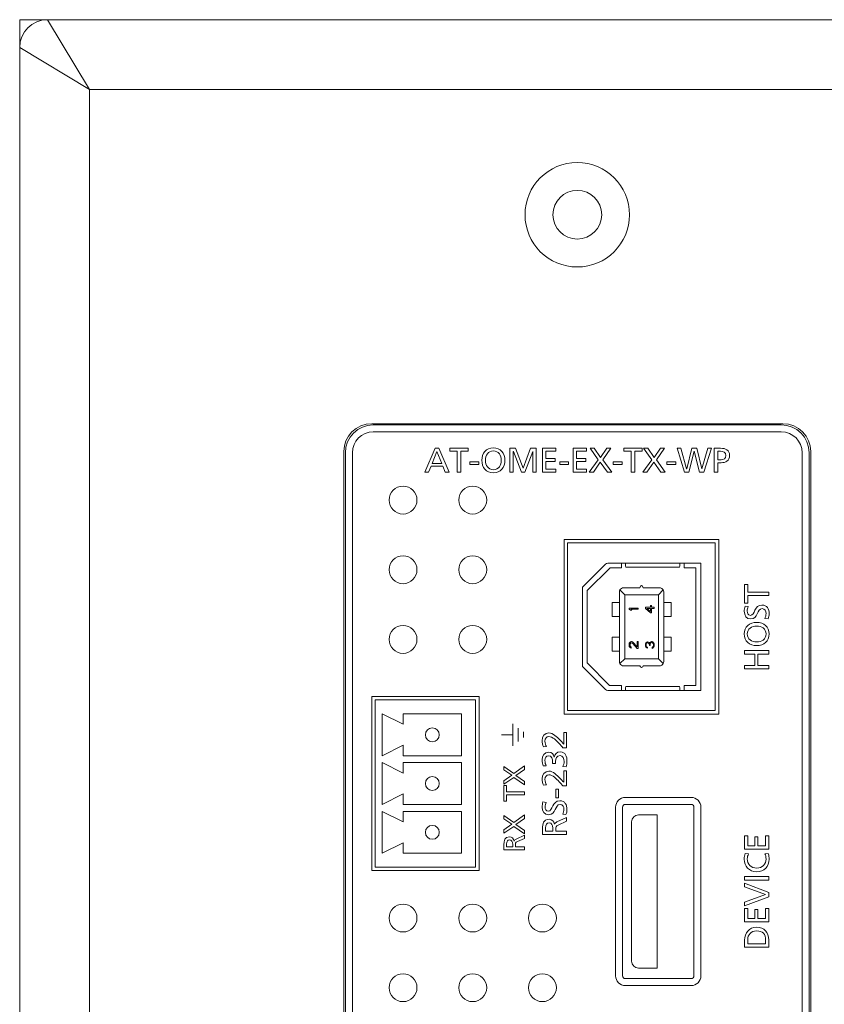
# Model space of a CAD drawing. Units: inches. Extents: x -33 to 354, y 91 to 225.
# Drawn here: x 257 to 315, y 155 to 225 of the extents above; entities that cross this region are included whole.
import ezdxf

# ---------------------------------------------------------------- set-up
doc = ezdxf.new("R2010")
doc.units = ezdxf.units.IN
doc.header["$MEASUREMENT"] = 0
doc.layers.add('面板', color=7, linetype='Continuous')

# ---------------------------------------------------------------- blocks, each defined once
blk = doc.blocks.new('block 417')
at = {"layer": '面板', "color": 250, "lineweight": 15, "true_color": 0x221814}
blk.add_open_spline([(285.822, 160.977), (285.822, 161.529), (285.374, 161.977), (284.822, 161.977), (284.27, 161.977), (283.822, 161.529), (283.822, 160.977), (283.822, 160.425), (284.27, 159.977), (284.822, 159.977), (285.374, 159.977), (285.822, 160.425), (285.822, 160.977), (285.822, 160.977), (285.822, 160.977), (285.822, 160.977)], degree=3, knots=[0, 0, 0, 0, 1, 1, 1, 2, 2, 2, 3, 3, 3, 4, 4, 4, 5, 5, 5, 5], dxfattribs=at)
blk = doc.blocks.new('block 418')
at = {"layer": '面板', "color": 250, "lineweight": 15, "true_color": 0x221814}
blk.add_open_spline([(285.822, 155.977), (285.822, 156.529), (285.374, 156.977), (284.822, 156.977), (284.27, 156.977), (283.822, 156.529), (283.822, 155.977), (283.822, 155.425), (284.27, 154.977), (284.822, 154.977), (285.374, 154.977), (285.822, 155.425), (285.822, 155.977), (285.822, 155.977), (285.822, 155.977), (285.822, 155.977)], degree=3, knots=[0, 0, 0, 0, 1, 1, 1, 2, 2, 2, 3, 3, 3, 4, 4, 4, 5, 5, 5, 5], dxfattribs=at)
blk = doc.blocks.new('block 419')
at = {"layer": '面板', "color": 250, "lineweight": 15, "true_color": 0x221814}
blk.add_open_spline([(285.822, 150.977), (285.822, 151.529), (285.374, 151.977), (284.822, 151.977), (284.27, 151.977), (283.822, 151.529), (283.822, 150.977), (283.822, 150.425), (284.27, 149.977), (284.822, 149.977), (285.374, 149.977), (285.822, 150.425), (285.822, 150.977), (285.822, 150.977), (285.822, 150.977), (285.822, 150.977)], degree=3, knots=[0, 0, 0, 0, 1, 1, 1, 2, 2, 2, 3, 3, 3, 4, 4, 4, 5, 5, 5, 5], dxfattribs=at)
blk = doc.blocks.new('block 420')
at = {"layer": '面板', "color": 250, "lineweight": 15, "true_color": 0x221814}
blk.add_open_spline([(290.822, 155.977), (290.822, 156.529), (290.375, 156.977), (289.822, 156.977), (289.27, 156.977), (288.822, 156.529), (288.822, 155.977), (288.822, 155.425), (289.27, 154.977), (289.822, 154.977), (290.375, 154.977), (290.822, 155.425), (290.822, 155.977), (290.822, 155.977), (290.822, 155.977), (290.822, 155.977)], degree=3, knots=[0, 0, 0, 0, 1, 1, 1, 2, 2, 2, 3, 3, 3, 4, 4, 4, 5, 5, 5, 5], dxfattribs=at)
blk = doc.blocks.new('block 421')
at = {"layer": '面板', "color": 250, "lineweight": 15, "true_color": 0x221814}
blk.add_open_spline([(290.822, 160.977), (290.822, 161.529), (290.375, 161.977), (289.822, 161.977), (289.27, 161.977), (288.822, 161.529), (288.822, 160.977), (288.822, 160.425), (289.27, 159.977), (289.822, 159.977), (290.375, 159.977), (290.822, 160.425), (290.822, 160.977), (290.822, 160.977), (290.822, 160.977), (290.822, 160.977)], degree=3, knots=[0, 0, 0, 0, 1, 1, 1, 2, 2, 2, 3, 3, 3, 4, 4, 4, 5, 5, 5, 5], dxfattribs=at)
blk = doc.blocks.new('block 422')
at = {"layer": '面板', "color": 250, "lineweight": 15, "true_color": 0x221814}
blk.add_open_spline([(290.822, 150.977), (290.822, 151.529), (290.375, 151.977), (289.822, 151.977), (289.27, 151.977), (288.822, 151.529), (288.822, 150.977), (288.822, 150.425), (289.27, 149.977), (289.822, 149.977), (290.375, 149.977), (290.822, 150.425), (290.822, 150.977), (290.822, 150.977), (290.822, 150.977), (290.822, 150.977)], degree=3, knots=[0, 0, 0, 0, 1, 1, 1, 2, 2, 2, 3, 3, 3, 4, 4, 4, 5, 5, 5, 5], dxfattribs=at)
blk = doc.blocks.new('block 423')
at = {"layer": '面板', "color": 250, "lineweight": 15, "true_color": 0x221814}
blk.add_open_spline([(295.822, 160.977), (295.822, 161.529), (295.375, 161.977), (294.822, 161.977), (294.27, 161.977), (293.822, 161.529), (293.822, 160.977), (293.822, 160.425), (294.27, 159.977), (294.822, 159.977), (295.375, 159.977), (295.822, 160.425), (295.822, 160.977), (295.822, 160.977), (295.822, 160.977), (295.822, 160.977)], degree=3, knots=[0, 0, 0, 0, 1, 1, 1, 2, 2, 2, 3, 3, 3, 4, 4, 4, 5, 5, 5, 5], dxfattribs=at)
blk = doc.blocks.new('block 424')
at = {"layer": '面板', "color": 250, "lineweight": 15, "true_color": 0x221814}
blk.add_open_spline([(295.822, 150.977), (295.822, 151.529), (295.375, 151.977), (294.822, 151.977), (294.27, 151.977), (293.822, 151.529), (293.822, 150.977), (293.822, 150.425), (294.27, 149.977), (294.822, 149.977), (295.375, 149.977), (295.822, 150.425), (295.822, 150.977), (295.822, 150.977), (295.822, 150.977), (295.822, 150.977)], degree=3, knots=[0, 0, 0, 0, 1, 1, 1, 2, 2, 2, 3, 3, 3, 4, 4, 4, 5, 5, 5, 5], dxfattribs=at)
blk = doc.blocks.new('block 425')
at = {"layer": '面板', "color": 250, "lineweight": 15, "true_color": 0x221814}
blk.add_open_spline([(295.822, 155.977), (295.822, 156.529), (295.375, 156.977), (294.822, 156.977), (294.27, 156.977), (293.822, 156.529), (293.822, 155.977), (293.822, 155.425), (294.27, 154.977), (294.822, 154.977), (295.375, 154.977), (295.822, 155.425), (295.822, 155.977), (295.822, 155.977), (295.822, 155.977), (295.822, 155.977)], degree=3, knots=[0, 0, 0, 0, 1, 1, 1, 2, 2, 2, 3, 3, 3, 4, 4, 4, 5, 5, 5, 5], dxfattribs=at)
blk = doc.blocks.new('block 416')
at = {"layer": '面板'}
for name in ['block 417', 'block 421', 'block 423', 'block 418', 'block 420', 'block 425', 'block 419', 'block 422', 'block 424']:
    blk.add_blockref(name, (0, 0), dxfattribs=at)
blk = doc.blocks.new('block 426')
at = {"layer": '面板', "color": 250, "lineweight": 15, "true_color": 0x221814}
blk.add_open_spline([(283.822, 190.977), (283.822, 191.53), (284.27, 191.977), (284.822, 191.977), (285.374, 191.977), (285.822, 191.53), (285.822, 190.977), (285.822, 190.425), (285.374, 189.977), (284.822, 189.977), (284.27, 189.977), (283.822, 190.425), (283.822, 190.977), (283.822, 190.977), (283.822, 190.977), (283.822, 190.977)], degree=3, knots=[0, 0, 0, 0, 1, 1, 1, 2, 2, 2, 3, 3, 3, 4, 4, 4, 5, 5, 5, 5], dxfattribs=at)
blk = doc.blocks.new('block 427')
at = {"layer": '面板', "color": 250, "lineweight": 15, "true_color": 0x221814}
blk.add_open_spline([(285.822, 180.977), (285.822, 181.53), (285.374, 181.977), (284.822, 181.977), (284.27, 181.977), (283.822, 181.53), (283.822, 180.977), (283.822, 180.425), (284.27, 179.977), (284.822, 179.977), (285.374, 179.977), (285.822, 180.425), (285.822, 180.977), (285.822, 180.977), (285.822, 180.977), (285.822, 180.977)], degree=3, knots=[0, 0, 0, 0, 1, 1, 1, 2, 2, 2, 3, 3, 3, 4, 4, 4, 5, 5, 5, 5], dxfattribs=at)
blk = doc.blocks.new('block 428')
at = {"layer": '面板', "color": 250, "lineweight": 15, "true_color": 0x221814}
blk.add_open_spline([(285.822, 185.977), (285.822, 186.53), (285.374, 186.977), (284.822, 186.977), (284.27, 186.977), (283.822, 186.53), (283.822, 185.977), (283.822, 185.425), (284.27, 184.977), (284.822, 184.977), (285.374, 184.977), (285.822, 185.425), (285.822, 185.977), (285.822, 185.977), (285.822, 185.977), (285.822, 185.977)], degree=3, knots=[0, 0, 0, 0, 1, 1, 1, 2, 2, 2, 3, 3, 3, 4, 4, 4, 5, 5, 5, 5], dxfattribs=at)
blk = doc.blocks.new('block 429')
at = {"layer": '面板', "color": 250, "lineweight": 15, "true_color": 0x221814}
blk.add_open_spline([(290.822, 190.977), (290.822, 191.53), (290.375, 191.977), (289.822, 191.977), (289.27, 191.977), (288.822, 191.53), (288.822, 190.977), (288.822, 190.425), (289.27, 189.977), (289.822, 189.977), (290.375, 189.977), (290.822, 190.425), (290.822, 190.977), (290.822, 190.977), (290.822, 190.977), (290.822, 190.977)], degree=3, knots=[0, 0, 0, 0, 1, 1, 1, 2, 2, 2, 3, 3, 3, 4, 4, 4, 5, 5, 5, 5], dxfattribs=at)
blk = doc.blocks.new('block 430')
at = {"layer": '面板', "color": 250, "lineweight": 15, "true_color": 0x221814}
blk.add_open_spline([(290.822, 185.977), (290.822, 186.53), (290.375, 186.977), (289.822, 186.977), (289.27, 186.977), (288.822, 186.53), (288.822, 185.977), (288.822, 185.425), (289.27, 184.977), (289.822, 184.977), (290.375, 184.977), (290.822, 185.425), (290.822, 185.977), (290.822, 185.977), (290.822, 185.977), (290.822, 185.977)], degree=3, knots=[0, 0, 0, 0, 1, 1, 1, 2, 2, 2, 3, 3, 3, 4, 4, 4, 5, 5, 5, 5], dxfattribs=at)
blk = doc.blocks.new('block 431')
at = {"layer": '面板', "color": 250, "lineweight": 15, "true_color": 0x221814}
blk.add_open_spline([(290.822, 180.977), (290.822, 181.53), (290.375, 181.977), (289.822, 181.977), (289.27, 181.977), (288.822, 181.53), (288.822, 180.977), (288.822, 180.425), (289.27, 179.977), (289.822, 179.977), (290.375, 179.977), (290.822, 180.425), (290.822, 180.977), (290.822, 180.977), (290.822, 180.977), (290.822, 180.977)], degree=3, knots=[0, 0, 0, 0, 1, 1, 1, 2, 2, 2, 3, 3, 3, 4, 4, 4, 5, 5, 5, 5], dxfattribs=at)
blk = doc.blocks.new('block 435')
at = {"layer": '面板', "color": 250, "lineweight": 15, "true_color": 0x221814}
for points in [[(309.329, 165.912), (309.329, 166.878), (309.547, 166.878), (309.547, 166.159), (310.051, 166.159), (310.051, 166.814), (310.268, 166.814), (310.268, 166.159), (310.836, 166.159), (310.836, 166.878), (311.054, 166.878), (311.054, 165.912), (309.329, 165.912)], [(309.329, 163.704), (309.329, 163.951), (311.054, 163.951), (311.054, 163.704), (309.329, 163.704)], [(311.054, 162.811), (311.054, 162.502), (309.329, 161.852), (309.329, 162.129), (310.836, 162.66), (310.836, 162.665), (309.329, 163.211), (309.329, 163.47), (311.054, 162.811)], [(309.329, 160.696), (309.329, 161.663), (309.547, 161.663), (309.547, 160.944), (310.051, 160.944), (310.051, 161.598), (310.268, 161.598), (310.268, 160.944), (310.836, 160.944), (310.836, 161.663), (311.054, 161.663), (311.054, 160.696), (309.329, 160.696)]]:
    blk.add_lwpolyline(points, dxfattribs=at)
for points, knots in [([(309.613, 165.582), (309.549, 165.473), (309.517, 165.352), (309.517, 165.226), (309.517, 164.828), (309.804, 164.564), (310.192, 164.564), (310.597, 164.564), (310.866, 164.855), (310.866, 165.214), (310.866, 165.337), (310.834, 165.503), (310.782, 165.589), (310.782, 165.589), (311.022, 165.604), (311.022, 165.604), (311.076, 165.473), (311.084, 165.312), (311.084, 165.211), (311.084, 164.665), (310.732, 164.302), (310.184, 164.302), (309.653, 164.302), (309.3, 164.687), (309.3, 165.214), (309.3, 165.347), (309.319, 165.478), (309.374, 165.601), (309.374, 165.601), (309.613, 165.582), (309.613, 165.582)], [0, 0, 0, 0, 1, 1, 1, 2, 2, 2, 3, 3, 3, 4, 4, 4, 5, 5, 5, 6, 6, 6, 7, 7, 7, 8, 8, 8, 9, 9, 9, 10, 10, 10, 10]), ([(309.329, 158.887), (309.329, 158.887), (309.329, 159.395), (309.329, 159.395), (309.329, 159.907), (309.646, 160.315), (310.177, 160.315), (310.755, 160.315), (311.054, 159.964), (311.054, 159.395), (311.054, 159.395), (311.054, 158.887), (311.054, 158.887), (311.054, 158.887), (309.329, 158.887), (309.329, 158.887)], [0, 0, 0, 0, 1, 1, 1, 2, 2, 2, 3, 3, 3, 4, 4, 4, 5, 5, 5, 5]), ([(310.836, 159.134), (310.836, 159.134), (310.836, 159.393), (310.836, 159.393), (310.836, 159.818), (310.631, 160.053), (310.187, 160.053), (309.784, 160.053), (309.547, 159.779), (309.547, 159.423), (309.547, 159.423), (309.547, 159.134), (309.547, 159.134), (309.547, 159.134), (310.836, 159.134), (310.836, 159.134)], [0, 0, 0, 0, 1, 1, 1, 2, 2, 2, 3, 3, 3, 4, 4, 4, 5, 5, 5, 5])]:
    blk.add_open_spline(points, degree=3, knots=knots, dxfattribs=at)
blk = doc.blocks.new('block 436')
at = {"layer": '面板', "color": 250, "lineweight": 15, "true_color": 0x221814}
for points, knots in [([(305.492, 156.132), (305.492, 156.132), (300.772, 156.132), (300.772, 156.132), (300.385, 156.132), (300.072, 156.446), (300.072, 156.832), (300.072, 156.832), (300.072, 168.932), (300.072, 168.932), (300.072, 169.319), (300.385, 169.633), (300.772, 169.633), (300.772, 169.633), (305.492, 169.633), (305.492, 169.633), (305.879, 169.633), (306.193, 169.319), (306.193, 168.932), (306.193, 168.932), (306.193, 156.832), (306.193, 156.832), (306.193, 156.446), (305.879, 156.132), (305.492, 156.132)], [0, 0, 0, 0, 1, 1, 1, 2, 2, 2, 3, 3, 3, 4, 4, 4, 5, 5, 5, 6, 6, 6, 7, 7, 7, 8, 8, 8, 8]), ([(300.572, 156.832), (300.572, 156.832), (300.572, 168.933), (300.572, 168.933), (300.572, 169.043), (300.662, 169.132), (300.772, 169.132), (300.772, 169.132), (305.492, 169.132), (305.492, 169.132), (305.603, 169.132), (305.693, 169.043), (305.693, 168.933), (305.693, 168.933), (305.693, 156.832), (305.693, 156.832), (305.693, 156.722), (305.603, 156.632), (305.492, 156.632), (305.492, 156.632), (300.772, 156.632), (300.772, 156.632), (300.662, 156.632), (300.572, 156.722), (300.572, 156.832)], [0, 0, 0, 0, 1, 1, 1, 2, 2, 2, 3, 3, 3, 4, 4, 4, 5, 5, 5, 6, 6, 6, 7, 7, 7, 8, 8, 8, 8]), ([(301.223, 157.882), (301.223, 157.882), (301.223, 167.883), (301.223, 167.883), (301.223, 168.158), (301.446, 168.382), (301.722, 168.382), (301.722, 168.382), (303.062, 168.382), (303.062, 168.382), (303.062, 168.382), (303.062, 157.383), (303.062, 157.383), (303.062, 157.383), (301.722, 157.383), (301.722, 157.383), (301.446, 157.383), (301.223, 157.606), (301.223, 157.882)], [0, 0, 0, 0, 1, 1, 1, 2, 2, 2, 3, 3, 3, 4, 4, 4, 5, 5, 5, 6, 6, 6, 6])]:
    blk.add_open_spline(points, degree=3, knots=knots, dxfattribs=at)
blk = doc.blocks.new('block 437')
at = {"layer": '面板', "color": 250, "lineweight": 15, "true_color": 0x221814}
for points in [[(309.547, 184.125), (309.547, 183.589), (309.329, 183.589), (309.329, 184.908), (309.547, 184.908), (309.547, 184.372), (311.054, 184.372), (311.054, 184.125), (309.547, 184.125)], [(309.329, 178.855), (309.329, 179.102), (310.051, 179.102), (310.051, 179.927), (309.329, 179.927), (309.329, 180.174), (311.054, 180.174), (311.054, 179.927), (310.268, 179.927), (310.268, 179.102), (311.054, 179.102), (311.054, 178.855), (309.329, 178.855)]]:
    blk.add_lwpolyline(points, dxfattribs=at)
for points, knots in [([(309.589, 183.33), (309.539, 183.204), (309.517, 183.135), (309.517, 183.006), (309.517, 182.868), (309.567, 182.705), (309.747, 182.705), (310.078, 182.705), (310.001, 183.446), (310.57, 183.446), (310.938, 183.446), (311.084, 183.162), (311.084, 182.816), (311.084, 182.695), (311.049, 182.576), (311.012, 182.463), (311.012, 182.463), (310.782, 182.487), (310.782, 182.487), (310.817, 182.571), (310.866, 182.72), (310.866, 182.846), (310.866, 182.986), (310.787, 183.184), (310.584, 183.184), (310.199, 183.184), (310.305, 182.443), (309.769, 182.443), (309.463, 182.443), (309.3, 182.685), (309.3, 182.996), (309.3, 183.11), (309.319, 183.246), (309.361, 183.364), (309.361, 183.364), (309.589, 183.33), (309.589, 183.33)], [0, 0, 0, 0, 1, 1, 1, 2, 2, 2, 3, 3, 3, 4, 4, 4, 5, 5, 5, 6, 6, 6, 7, 7, 7, 8, 8, 8, 9, 9, 9, 10, 10, 10, 11, 11, 11, 12, 12, 12, 12]), ([(309.3, 181.367), (309.3, 181.891), (309.68, 182.197), (310.192, 182.197), (310.715, 182.197), (311.084, 181.893), (311.084, 181.367), (311.084, 180.84), (310.715, 180.536), (310.192, 180.536), (309.68, 180.536), (309.3, 180.843), (309.3, 181.367)], [0, 0, 0, 0, 1, 1, 1, 2, 2, 2, 3, 3, 3, 4, 4, 4, 4]), ([(310.866, 181.367), (310.866, 181.764), (310.535, 181.935), (310.192, 181.935), (309.841, 181.935), (309.515, 181.747), (309.517, 181.367), (309.515, 180.986), (309.841, 180.798), (310.192, 180.798), (310.535, 180.798), (310.866, 180.969), (310.866, 181.367)], [0, 0, 0, 0, 1, 1, 1, 2, 2, 2, 3, 3, 3, 4, 4, 4, 4])]:
    blk.add_open_spline(points, degree=3, knots=knots, dxfattribs=at)
blk = doc.blocks.new('block 439')
at = {"layer": '面板', "color": 250, "lineweight": 15, "true_color": 0x221814}
blk.add_open_spline([(287.422, 174.132), (287.422, 174.408), (287.198, 174.632), (286.922, 174.632), (286.646, 174.632), (286.422, 174.408), (286.422, 174.132), (286.422, 173.856), (286.646, 173.632), (286.922, 173.632), (287.198, 173.632), (287.422, 173.856), (287.422, 174.132), (287.422, 174.132), (287.422, 174.132), (287.422, 174.132)], degree=3, knots=[0, 0, 0, 0, 1, 1, 1, 2, 2, 2, 3, 3, 3, 4, 4, 4, 5, 5, 5, 5], dxfattribs=at)
blk = doc.blocks.new('block 440')
at = {"layer": '面板', "color": 250, "lineweight": 15, "true_color": 0x221814}
blk.add_open_spline([(287.422, 170.632), (287.422, 170.908), (287.198, 171.132), (286.922, 171.132), (286.646, 171.132), (286.422, 170.908), (286.422, 170.632), (286.422, 170.356), (286.646, 170.132), (286.922, 170.132), (287.198, 170.132), (287.422, 170.356), (287.422, 170.632), (287.422, 170.632), (287.422, 170.632), (287.422, 170.632)], degree=3, knots=[0, 0, 0, 0, 1, 1, 1, 2, 2, 2, 3, 3, 3, 4, 4, 4, 5, 5, 5, 5], dxfattribs=at)
blk = doc.blocks.new('block 441')
at = {"layer": '面板', "color": 250, "lineweight": 15, "true_color": 0x221814}
blk.add_open_spline([(287.422, 167.132), (287.422, 167.409), (287.198, 167.632), (286.922, 167.632), (286.646, 167.632), (286.422, 167.409), (286.422, 167.132), (286.422, 166.856), (286.646, 166.632), (286.922, 166.632), (287.198, 166.632), (287.422, 166.856), (287.422, 167.132), (287.422, 167.132), (287.422, 167.132), (287.422, 167.132)], degree=3, knots=[0, 0, 0, 0, 1, 1, 1, 2, 2, 2, 3, 3, 3, 4, 4, 4, 5, 5, 5, 5], dxfattribs=at)
blk = doc.blocks.new('block 438')
at = {"layer": '面板', "color": 250, "lineweight": 15, "true_color": 0x221814}
for points in [[(282.572, 176.882), (282.572, 164.382), (290.272, 164.382), (290.272, 176.882), (282.572, 176.882)], [(282.822, 176.632), (282.822, 164.633), (290.022, 164.633), (290.022, 176.632), (282.822, 176.632)], [(289.022, 172.632), (284.822, 172.632), (284.822, 173.382), (283.322, 172.632), (283.322, 175.632), (284.822, 174.882), (284.822, 175.632), (289.022, 175.632), (289.022, 172.632)], [(289.022, 169.132), (284.822, 169.132), (284.822, 169.882), (283.322, 169.132), (283.322, 172.132), (284.822, 171.382), (284.822, 172.132), (289.022, 172.132), (289.022, 169.132)], [(289.022, 165.632), (284.822, 165.632), (284.822, 166.382), (283.322, 165.632), (283.322, 168.632), (284.822, 167.882), (284.822, 168.632), (289.022, 168.632), (289.022, 165.632)]]:
    blk.add_lwpolyline(points, dxfattribs=at)
at = {"layer": '面板'}
for name in ['block 439', 'block 440', 'block 441']:
    blk.add_blockref(name, (0, 0), dxfattribs=at)
blk = doc.blocks.new('block 442')
at = {"layer": '面板', "color": 250, "lineweight": 15, "true_color": 0x221814}
blk.add_lwpolyline([(292.768, 167.555), (292.059, 167.06), (292.059, 167.314), (292.626, 167.708), (292.059, 168.099), (292.059, 168.34), (292.764, 167.843), (293.536, 168.389), (293.536, 168.122), (292.91, 167.687), (293.536, 167.266), (293.536, 167.012), (292.768, 167.555)], dxfattribs=at)
for points, knots in [([(292.059, 165.877), (292.059, 165.877), (292.059, 166.239), (292.059, 166.239), (292.059, 166.531), (292.106, 166.812), (292.459, 166.812), (292.639, 166.812), (292.766, 166.679), (292.796, 166.507), (292.796, 166.507), (292.8, 166.507), (292.8, 166.507), (292.826, 166.573), (292.857, 166.605), (292.948, 166.651), (292.948, 166.651), (293.536, 166.931), (293.536, 166.931), (293.536, 166.931), (293.536, 166.689), (293.536, 166.689), (293.536, 166.689), (293.024, 166.463), (293.024, 166.463), (292.88, 166.398), (292.88, 166.328), (292.88, 166.216), (292.88, 166.216), (292.88, 166.089), (292.88, 166.089), (292.88, 166.089), (293.536, 166.089), (293.536, 166.089), (293.536, 166.089), (293.536, 165.877), (293.536, 165.877), (293.536, 165.877), (292.059, 165.877), (292.059, 165.877)], [0, 0, 0, 0, 1, 1, 1, 2, 2, 2, 3, 3, 3, 4, 4, 4, 5, 5, 5, 6, 6, 6, 7, 7, 7, 8, 8, 8, 9, 9, 9, 10, 10, 10, 11, 11, 11, 12, 12, 12, 13, 13, 13, 13]), ([(292.694, 166.089), (292.694, 166.089), (292.694, 166.268), (292.694, 166.268), (292.694, 166.469), (292.605, 166.588), (292.464, 166.588), (292.33, 166.588), (292.245, 166.486), (292.245, 166.292), (292.245, 166.292), (292.245, 166.089), (292.245, 166.089), (292.245, 166.089), (292.694, 166.089), (292.694, 166.089)], [0, 0, 0, 0, 1, 1, 1, 2, 2, 2, 3, 3, 3, 4, 4, 4, 5, 5, 5, 5])]:
    blk.add_open_spline(points, degree=3, knots=knots, dxfattribs=at)
blk = doc.blocks.new('block 443')
at = {"layer": '面板', "color": 250, "lineweight": 15, "true_color": 0x221814}
for points in [[(292.768, 171.073), (292.06, 170.578), (292.06, 170.832), (292.627, 171.226), (292.06, 171.617), (292.06, 171.858), (292.764, 171.361), (293.537, 171.907), (293.537, 171.64), (292.91, 171.204), (293.537, 170.783), (293.537, 170.529), (292.768, 171.073)], [(292.246, 169.818), (292.246, 169.359), (292.06, 169.359), (292.06, 170.489), (292.246, 170.489), (292.246, 170.03), (293.537, 170.03), (293.537, 169.818), (292.246, 169.818)]]:
    blk.add_lwpolyline(points, dxfattribs=at)
blk = doc.blocks.new('block 444')
at = {"layer": '面板', "color": 250, "lineweight": 15, "true_color": 0x221814}
blk.add_lwpolyline([(295.795, 169.604), (295.795, 170.239), (295.983, 170.239), (295.983, 169.604), (295.795, 169.604)], dxfattribs=at)
for points, knots in [([(296.29, 173.202), (296.211, 173.291), (296.114, 173.402), (296.013, 173.511), (295.835, 173.701), (295.556, 174.007), (295.276, 174.007), (295.116, 174.007), (295.002, 173.864), (295.002, 173.676), (295.002, 173.523), (295.061, 173.375), (295.114, 173.281), (295.114, 173.281), (294.901, 173.256), (294.901, 173.256), (294.84, 173.4), (294.8, 173.553), (294.8, 173.709), (294.8, 174.02), (294.968, 174.269), (295.292, 174.269), (295.578, 174.269), (295.884, 173.961), (296.075, 173.77), (296.171, 173.674), (296.275, 173.55), (296.351, 173.466), (296.351, 173.466), (296.351, 174.294), (296.351, 174.294), (296.351, 174.294), (296.554, 174.294), (296.554, 174.294), (296.554, 174.294), (296.554, 173.202), (296.554, 173.202), (296.554, 173.202), (296.29, 173.202), (296.29, 173.202)], [0, 0, 0, 0, 1, 1, 1, 2, 2, 2, 3, 3, 3, 4, 4, 4, 5, 5, 5, 6, 6, 6, 7, 7, 7, 8, 8, 8, 9, 9, 9, 10, 10, 10, 11, 11, 11, 12, 12, 12, 13, 13, 13, 13]), ([(295.556, 172.064), (295.556, 172.064), (295.556, 172.202), (295.556, 172.202), (295.556, 172.38), (295.494, 172.63), (295.274, 172.63), (295.077, 172.63), (295.002, 172.471), (295.002, 172.291), (295.002, 172.135), (295.044, 172.012), (295.097, 171.908), (295.097, 171.908), (294.876, 171.893), (294.876, 171.893), (294.834, 172.007), (294.8, 172.18), (294.8, 172.326), (294.8, 172.63), (294.943, 172.891), (295.269, 172.891), (295.487, 172.891), (295.625, 172.718), (295.662, 172.521), (295.662, 172.521), (295.667, 172.521), (295.667, 172.521), (295.714, 172.751), (295.85, 172.906), (296.094, 172.906), (296.49, 172.906), (296.583, 172.568), (296.583, 172.227), (296.583, 172.088), (296.549, 171.94), (296.517, 171.832), (296.517, 171.832), (296.287, 171.846), (296.287, 171.846), (296.332, 171.935), (296.381, 172.076), (296.381, 172.224), (296.381, 172.412), (296.307, 172.644), (296.087, 172.644), (295.83, 172.644), (295.759, 172.437), (295.759, 172.214), (295.759, 172.214), (295.759, 172.064), (295.759, 172.064), (295.759, 172.064), (295.556, 172.064), (295.556, 172.064)], [0, 0, 0, 0, 1, 1, 1, 2, 2, 2, 3, 3, 3, 4, 4, 4, 5, 5, 5, 6, 6, 6, 7, 7, 7, 8, 8, 8, 9, 9, 9, 10, 10, 10, 11, 11, 11, 12, 12, 12, 13, 13, 13, 14, 14, 14, 15, 15, 15, 16, 16, 16, 17, 17, 17, 18, 18, 18, 18]), ([(296.29, 170.456), (296.211, 170.545), (296.114, 170.656), (296.013, 170.765), (295.835, 170.955), (295.556, 171.261), (295.276, 171.261), (295.116, 171.261), (295.002, 171.118), (295.002, 170.93), (295.002, 170.777), (295.061, 170.629), (295.114, 170.535), (295.114, 170.535), (294.901, 170.51), (294.901, 170.51), (294.84, 170.654), (294.8, 170.807), (294.8, 170.963), (294.8, 171.274), (294.968, 171.523), (295.292, 171.523), (295.578, 171.523), (295.884, 171.215), (296.075, 171.024), (296.171, 170.928), (296.275, 170.804), (296.351, 170.72), (296.351, 170.72), (296.351, 171.548), (296.351, 171.548), (296.351, 171.548), (296.554, 171.548), (296.554, 171.548), (296.554, 171.548), (296.554, 170.456), (296.554, 170.456), (296.554, 170.456), (296.29, 170.456), (296.29, 170.456)], [0, 0, 0, 0, 1, 1, 1, 2, 2, 2, 3, 3, 3, 4, 4, 4, 5, 5, 5, 6, 6, 6, 7, 7, 7, 8, 8, 8, 9, 9, 9, 10, 10, 10, 11, 11, 11, 12, 12, 12, 13, 13, 13, 13]), ([(295.089, 169.279), (295.039, 169.152), (295.017, 169.083), (295.017, 168.955), (295.017, 168.816), (295.067, 168.653), (295.247, 168.653), (295.578, 168.653), (295.502, 169.395), (296.069, 169.395), (296.438, 169.395), (296.583, 169.11), (296.583, 168.765), (296.583, 168.643), (296.549, 168.525), (296.512, 168.411), (296.512, 168.411), (296.282, 168.436), (296.282, 168.436), (296.317, 168.52), (296.366, 168.668), (296.366, 168.794), (296.366, 168.935), (296.287, 169.133), (296.085, 169.133), (295.699, 169.133), (295.806, 168.391), (295.269, 168.391), (294.963, 168.391), (294.8, 168.634), (294.8, 168.945), (294.8, 169.059), (294.82, 169.194), (294.862, 169.313), (294.862, 169.313), (295.089, 169.279), (295.089, 169.279)], [0, 0, 0, 0, 1, 1, 1, 2, 2, 2, 3, 3, 3, 4, 4, 4, 5, 5, 5, 6, 6, 6, 7, 7, 7, 8, 8, 8, 9, 9, 9, 10, 10, 10, 11, 11, 11, 12, 12, 12, 12]), ([(294.829, 166.972), (294.829, 166.972), (294.829, 167.394), (294.829, 167.394), (294.829, 167.735), (294.884, 168.064), (295.296, 168.064), (295.507, 168.064), (295.655, 167.908), (295.689, 167.708), (295.689, 167.708), (295.694, 167.708), (295.694, 167.708), (295.724, 167.785), (295.761, 167.822), (295.867, 167.876), (295.867, 167.876), (296.554, 168.202), (296.554, 168.202), (296.554, 168.202), (296.554, 167.92), (296.554, 167.92), (296.554, 167.92), (295.956, 167.656), (295.956, 167.656), (295.788, 167.579), (295.788, 167.498), (295.788, 167.367), (295.788, 167.367), (295.788, 167.219), (295.788, 167.219), (295.788, 167.219), (296.554, 167.219), (296.554, 167.219), (296.554, 167.219), (296.554, 166.972), (296.554, 166.972), (296.554, 166.972), (294.829, 166.972), (294.829, 166.972)], [0, 0, 0, 0, 1, 1, 1, 2, 2, 2, 3, 3, 3, 4, 4, 4, 5, 5, 5, 6, 6, 6, 7, 7, 7, 8, 8, 8, 9, 9, 9, 10, 10, 10, 11, 11, 11, 12, 12, 12, 13, 13, 13, 13]), ([(295.571, 167.219), (295.571, 167.219), (295.571, 167.429), (295.571, 167.429), (295.571, 167.663), (295.467, 167.802), (295.301, 167.802), (295.145, 167.802), (295.047, 167.683), (295.047, 167.456), (295.047, 167.456), (295.047, 167.219), (295.047, 167.219), (295.047, 167.219), (295.571, 167.219), (295.571, 167.219)], [0, 0, 0, 0, 1, 1, 1, 2, 2, 2, 3, 3, 3, 4, 4, 4, 5, 5, 5, 5])]:
    blk.add_open_spline(points, degree=3, knots=knots, dxfattribs=at)
blk = doc.blocks.new('block 445')
at = {"layer": '面板', "color": 250, "lineweight": 15, "true_color": 0x221814}
for points in [[(292.69, 173.338), (292.69, 174.929)], [(293.078, 173.657), (293.078, 174.609)], [(292.69, 174.133), (291.889, 174.133)], [(293.467, 173.931), (293.467, 174.337)]]:
    blk.add_lwpolyline(points, dxfattribs=at)
blk = doc.blocks.new('block 447')
at = {"layer": '面板', "color": 250, "lineweight": 15, "true_color": 0x221814}
for points in [[(287.131, 194.695), (287.391, 194.695), (288.12, 192.97), (287.85, 192.97), (287.675, 193.405), (286.83, 193.405), (286.654, 192.97), (286.395, 192.97), (287.131, 194.695)], [(287.252, 194.463), (286.909, 193.608), (287.596, 193.608), (287.252, 194.463)], [(288.711, 194.477), (288.175, 194.477), (288.175, 194.695), (289.495, 194.695), (289.495, 194.477), (288.959, 194.477), (288.959, 192.97), (288.711, 192.97), (288.711, 194.477)], [(292.487, 194.695), (292.895, 194.695), (293.436, 193.262), (293.967, 194.695), (294.375, 194.695), (294.375, 192.97), (294.128, 192.97), (294.128, 194.463), (294.123, 194.463), (293.552, 192.97), (293.31, 192.97), (292.739, 194.463), (292.734, 194.463), (292.734, 192.97), (292.487, 192.97), (292.487, 194.695)], [(294.828, 194.695), (295.794, 194.695), (295.794, 194.477), (295.075, 194.477), (295.075, 193.973), (295.73, 193.973), (295.73, 193.756), (295.075, 193.756), (295.075, 193.188), (295.794, 193.188), (295.794, 192.97), (294.828, 192.97), (294.828, 194.695)], [(297.023, 194.695), (297.99, 194.695), (297.99, 194.477), (297.27, 194.477), (297.27, 193.973), (297.925, 193.973), (297.925, 193.756), (297.27, 193.756), (297.27, 193.188), (297.99, 193.188), (297.99, 192.97), (297.023, 192.97), (297.023, 194.695)], [(298.819, 193.867), (298.241, 194.695), (298.538, 194.695), (298.997, 194.033), (299.454, 194.695), (299.736, 194.695), (299.155, 193.872), (299.793, 192.97), (299.481, 192.97), (298.972, 193.702), (298.48, 192.97), (298.184, 192.97), (298.819, 193.867)], [(301.197, 194.477), (300.661, 194.477), (300.661, 194.695), (301.98, 194.695), (301.98, 194.477), (301.444, 194.477), (301.444, 192.97), (301.197, 192.97), (301.197, 194.477)], [(302.661, 193.867), (302.083, 194.695), (302.38, 194.695), (302.839, 194.033), (303.297, 194.695), (303.578, 194.695), (302.998, 193.872), (303.635, 192.97), (303.323, 192.97), (302.815, 193.702), (302.323, 192.97), (302.027, 192.97), (302.661, 193.867)], [(304.481, 194.695), (304.753, 194.695), (305.166, 193.217), (305.171, 193.217), (305.539, 194.695), (305.889, 194.695), (306.263, 193.217), (306.268, 193.217), (306.68, 194.695), (306.942, 194.695), (306.411, 192.97), (306.092, 192.97), (305.716, 194.477), (305.712, 194.477), (305.333, 192.97), (305.003, 192.97), (304.481, 194.695)], [(289.615, 193.729), (290.25, 193.729), (290.25, 193.541), (289.615, 193.541), (289.615, 193.729)], [(296.063, 193.729), (296.698, 193.729), (296.698, 193.541), (296.063, 193.541), (296.063, 193.729)], [(299.905, 193.729), (300.54, 193.729), (300.54, 193.541), (299.905, 193.541), (299.905, 193.729)], [(303.748, 193.729), (304.382, 193.729), (304.382, 193.541), (303.748, 193.541), (303.748, 193.729)]]:
    blk.add_lwpolyline(points, dxfattribs=at)
for points, knots in [([(291.305, 194.724), (291.829, 194.724), (292.135, 194.344), (292.135, 193.832), (292.135, 193.309), (291.831, 192.941), (291.305, 192.941), (290.778, 192.941), (290.475, 193.309), (290.475, 193.832), (290.475, 194.344), (290.781, 194.724), (291.305, 194.724)], [0, 0, 0, 0, 1, 1, 1, 2, 2, 2, 3, 3, 3, 4, 4, 4, 4]), ([(291.305, 193.158), (291.702, 193.158), (291.873, 193.489), (291.873, 193.832), (291.873, 194.183), (291.685, 194.509), (291.305, 194.507), (290.924, 194.509), (290.736, 194.183), (290.736, 193.832), (290.736, 193.489), (290.907, 193.158), (291.305, 193.158)], [0, 0, 0, 0, 1, 1, 1, 2, 2, 2, 3, 3, 3, 4, 4, 4, 4]), ([(307.151, 194.695), (307.151, 194.695), (307.603, 194.695), (307.603, 194.695), (307.956, 194.695), (308.25, 194.571), (308.25, 194.178), (308.25, 193.795), (307.951, 193.659), (307.64, 193.659), (307.64, 193.659), (307.398, 193.659), (307.398, 193.659), (307.398, 193.659), (307.398, 192.97), (307.398, 192.97), (307.398, 192.97), (307.151, 192.97), (307.151, 192.97), (307.151, 192.97), (307.151, 194.695), (307.151, 194.695)], [0, 0, 0, 0, 1, 1, 1, 2, 2, 2, 3, 3, 3, 4, 4, 4, 5, 5, 5, 6, 6, 6, 7, 7, 7, 7]), ([(307.398, 193.877), (307.398, 193.877), (307.642, 193.877), (307.642, 193.877), (307.796, 193.877), (307.988, 193.954), (307.988, 194.181), (307.988, 194.398), (307.761, 194.477), (307.608, 194.477), (307.608, 194.477), (307.398, 194.477), (307.398, 194.477), (307.398, 194.477), (307.398, 193.877), (307.398, 193.877)], [0, 0, 0, 0, 1, 1, 1, 2, 2, 2, 3, 3, 3, 4, 4, 4, 5, 5, 5, 5])]:
    blk.add_open_spline(points, degree=3, knots=knots, dxfattribs=at)
blk = doc.blocks.new('block 450')
at = {"layer": '面板', "color": 250, "lineweight": 15, "true_color": 0x221814}
blk.add_lwpolyline([(303.486, 184.524), (303.142, 184.18)], dxfattribs=at)
blk = doc.blocks.new('block 451')
at = {"layer": '面板', "color": 250, "lineweight": 15, "true_color": 0x221814}
blk.add_lwpolyline([(300.379, 179.238), (300.722, 179.581)], dxfattribs=at)
blk = doc.blocks.new('block 452')
at = {"layer": '面板', "color": 250, "lineweight": 15, "true_color": 0x221814}
blk.add_lwpolyline([(303.142, 179.581), (303.486, 179.238)], dxfattribs=at)
blk = doc.blocks.new('block 453')
at = {"layer": '面板', "color": 250, "lineweight": 15, "true_color": 0x221814}
blk.add_lwpolyline([(300.722, 184.18), (300.379, 184.524)], dxfattribs=at)
blk = doc.blocks.new('block 449')
at = {"layer": '面板', "color": 250, "lineweight": 15, "true_color": 0x221814}
for points in [[(300.722, 179.581), (303.142, 179.581), (303.142, 184.18), (300.722, 184.18), (300.722, 179.581)], [(299.82, 182.631), (300.343, 182.631), (300.343, 183.631), (299.82, 183.631), (299.82, 182.631)], [(301.043, 183.144), (301.138, 183.064), (301.247, 183.064), (301.152, 183.144), (301.683, 183.144), (301.683, 183.223), (301.043, 183.223), (301.043, 183.144)], [(302.575, 183.284), (302.207, 183.284), (302.207, 183.204), (302.575, 182.883), (302.657, 182.883), (302.657, 183.204), (302.847, 183.204), (302.847, 183.284), (302.657, 183.284), (302.657, 183.416), (302.575, 183.416), (302.575, 183.284)], [(302.575, 183.204), (302.575, 182.977), (302.317, 183.204), (302.575, 183.204)], [(303.523, 182.631), (304.046, 182.631), (304.046, 183.631), (303.523, 183.631), (303.523, 182.631)], [(299.82, 180.131), (300.343, 180.131), (300.343, 181.131), (299.82, 181.131), (299.82, 180.131)], [(303.523, 180.131), (304.046, 180.131), (304.046, 181.131), (303.523, 181.131), (303.523, 180.131)], [(301.274, 180.802), (301.22, 180.816), (301.192, 180.816), (301.138, 180.802), (301.083, 180.748), (301.056, 180.696), (301.043, 180.615), (301.043, 180.562), (301.056, 180.469), (301.083, 180.415), (301.138, 180.362), (301.192, 180.348), (301.192, 180.415), (301.152, 180.442), (301.124, 180.482), (301.11, 180.549), (301.11, 180.602), (301.124, 180.669), (301.152, 180.709), (301.192, 180.736), (301.22, 180.736), (301.274, 180.709), (301.615, 180.335), (301.683, 180.335), (301.683, 180.816), (301.615, 180.816), (301.615, 180.442), (301.315, 180.776), (301.274, 180.802)], [(302.589, 180.802), (302.548, 180.776), (302.521, 180.709), (302.48, 180.762), (302.439, 180.789), (302.384, 180.802), (302.357, 180.802), (302.303, 180.789), (302.249, 180.736), (302.221, 180.682), (302.207, 180.589), (302.207, 180.562), (302.221, 180.469), (302.249, 180.415), (302.303, 180.362), (302.357, 180.348), (302.357, 180.415), (302.317, 180.442), (302.289, 180.482), (302.275, 180.549), (302.275, 180.602), (302.289, 180.669), (302.317, 180.709), (302.357, 180.736), (302.384, 180.736), (302.439, 180.709), (302.466, 180.682), (302.494, 180.602), (302.494, 180.549), (302.548, 180.549), (302.548, 180.602), (302.561, 180.682), (302.589, 180.722), (302.643, 180.748), (302.698, 180.748), (302.725, 180.736), (302.752, 180.709), (302.766, 180.682), (302.78, 180.615), (302.78, 180.535), (302.766, 180.469), (302.752, 180.442), (302.725, 180.415), (302.698, 180.402), (302.698, 180.335), (302.738, 180.348), (302.78, 180.375), (302.807, 180.415), (302.834, 180.469), (302.847, 180.522), (302.847, 180.629), (302.834, 180.682), (302.807, 180.736), (302.78, 180.776), (302.738, 180.802), (302.698, 180.816), (302.643, 180.816), (302.589, 180.802)]]:
    blk.add_lwpolyline(points, dxfattribs=at)
for points, knots in [([(299.341, 186.383), (299.341, 186.383), (297.761, 184.803), (297.761, 184.803), (297.714, 184.756), (297.687, 184.693), (297.687, 184.626), (297.687, 184.626), (297.687, 179.135), (297.687, 179.135), (297.687, 179.069), (297.714, 179.006), (297.761, 178.959), (297.761, 178.959), (299.341, 177.379), (299.341, 177.379), (299.388, 177.332), (299.451, 177.306), (299.517, 177.306), (299.517, 177.306), (306.177, 177.306), (306.177, 177.306), (306.177, 177.306), (306.177, 186.456), (306.177, 186.456), (306.177, 186.456), (299.517, 186.456), (299.517, 186.456), (299.451, 186.456), (299.388, 186.429), (299.341, 186.383)], [0, 0, 0, 0, 1, 1, 1, 2, 2, 2, 3, 3, 3, 4, 4, 4, 5, 5, 5, 6, 6, 6, 7, 7, 7, 8, 8, 8, 9, 9, 9, 10, 10, 10, 10]), ([(299.672, 186.106), (299.672, 186.106), (298.043, 184.476), (298.043, 184.476), (298.043, 184.476), (298.043, 179.286), (298.043, 179.286), (298.043, 179.286), (299.643, 177.657), (299.643, 177.657), (299.643, 177.657), (300.483, 177.657), (300.483, 177.657), (300.483, 177.657), (300.483, 177.306), (300.483, 177.306), (300.483, 177.306), (300.782, 177.306), (300.782, 177.306), (300.782, 177.472), (300.794, 177.606), (300.809, 177.606), (300.809, 177.606), (304.656, 177.606), (304.656, 177.606), (304.67, 177.606), (304.683, 177.472), (304.683, 177.306), (304.683, 177.306), (304.983, 177.306), (304.983, 177.306), (304.983, 177.306), (304.983, 177.657), (304.983, 177.657), (304.983, 177.657), (305.823, 177.657), (305.823, 177.657), (305.823, 177.657), (305.823, 186.106), (305.823, 186.106), (305.823, 186.106), (304.983, 186.106), (304.983, 186.106), (304.983, 186.106), (304.983, 186.456), (304.983, 186.456), (304.983, 186.456), (304.683, 186.456), (304.683, 186.456), (304.683, 186.291), (304.67, 186.156), (304.656, 186.156), (304.656, 186.156), (300.809, 186.156), (300.809, 186.156), (300.794, 186.156), (300.782, 186.291), (300.782, 186.456), (300.782, 186.456), (300.483, 186.456), (300.483, 186.456), (300.483, 186.456), (300.483, 186.106), (300.483, 186.106), (300.483, 186.106), (299.672, 186.106), (299.672, 186.106)], [0, 0, 0, 0, 1, 1, 1, 2, 2, 2, 3, 3, 3, 4, 4, 4, 5, 5, 5, 6, 6, 6, 7, 7, 7, 8, 8, 8, 9, 9, 9, 10, 10, 10, 11, 11, 11, 12, 12, 12, 13, 13, 13, 14, 14, 14, 15, 15, 15, 16, 16, 16, 17, 17, 17, 18, 18, 18, 19, 19, 19, 20, 20, 20, 21, 21, 21, 22, 22, 22, 22]), ([(301.817, 184.681), (301.817, 184.681), (300.642, 184.681), (300.642, 184.681), (300.53, 184.681), (300.433, 184.624), (300.379, 184.524), (300.355, 184.48), (300.343, 184.432), (300.343, 184.381), (300.343, 184.381), (300.343, 179.381), (300.343, 179.381), (300.343, 179.331), (300.355, 179.282), (300.379, 179.238), (300.433, 179.139), (300.53, 179.081), (300.642, 179.081), (300.642, 179.081), (301.817, 179.081), (301.817, 179.081), (301.817, 179.014), (301.865, 178.966), (301.932, 178.966), (302, 178.966), (302.047, 179.014), (302.047, 179.081), (302.047, 179.081), (303.223, 179.081), (303.223, 179.081), (303.335, 179.081), (303.432, 179.139), (303.486, 179.238), (303.51, 179.282), (303.523, 179.331), (303.523, 179.381), (303.523, 179.381), (303.523, 184.381), (303.523, 184.381), (303.523, 184.432), (303.51, 184.48), (303.486, 184.524), (303.432, 184.624), (303.335, 184.681), (303.223, 184.681), (303.223, 184.681), (302.047, 184.681), (302.047, 184.681), (302.047, 184.911), (301.817, 184.911), (301.817, 184.681)], [0, 0, 0, 0, 1, 1, 1, 2, 2, 2, 3, 3, 3, 4, 4, 4, 5, 5, 5, 6, 6, 6, 7, 7, 7, 8, 8, 8, 9, 9, 9, 10, 10, 10, 11, 11, 11, 12, 12, 12, 13, 13, 13, 14, 14, 14, 15, 15, 15, 16, 16, 16, 17, 17, 17, 17])]:
    blk.add_open_spline(points, degree=3, knots=knots, dxfattribs=at)
at = {"layer": '面板'}
for name in ['block 453', 'block 450', 'block 451', 'block 452']:
    blk.add_blockref(name, (0, 0), dxfattribs=at)
blk = doc.blocks.new('block 448')
at = {"layer": '面板', "color": 250, "lineweight": 15, "true_color": 0x221814}
for points in [[(296.372, 175.613), (307.472, 175.613), (307.472, 188.15), (296.372, 188.15), (296.372, 175.613)], [(296.622, 175.863), (307.222, 175.863), (307.222, 187.899), (296.622, 187.899), (296.622, 175.863)]]:
    blk.add_lwpolyline(points, dxfattribs=at)
at = {"layer": '面板'}
blk.add_blockref('block 449', (0, 0), dxfattribs=at)
blk = doc.blocks.new('block 477')
at = {"layer": '面板', "color": 250, "lineweight": 15, "true_color": 0x221814}
blk.add_lwpolyline([(332.322, 105.457), (262.322, 105.457), (262.322, 220.458), (332.322, 220.458), (332.322, 105.457)], dxfattribs=at)
blk = doc.blocks.new('block 478')
at = {"layer": '面板', "color": 250, "lineweight": 15, "true_color": 0x221814}
blk.add_open_spline([(335.323, 100.457), (335.323, 100.457), (259.322, 100.457), (259.322, 100.457), (258.218, 100.457), (257.322, 101.353), (257.322, 102.457), (257.322, 102.457), (257.322, 223.457), (257.322, 223.457), (257.322, 224.562), (258.218, 225.457), (259.322, 225.457), (259.322, 225.457), (335.323, 225.457), (335.323, 225.457), (336.427, 225.457), (337.322, 224.562), (337.322, 223.457), (337.322, 223.457), (337.322, 102.457), (337.322, 102.457), (337.322, 101.353), (336.427, 100.457), (335.323, 100.457)], degree=3, knots=[0, 0, 0, 0, 1, 1, 1, 2, 2, 2, 3, 3, 3, 4, 4, 4, 5, 5, 5, 6, 6, 6, 7, 7, 7, 8, 8, 8, 8], dxfattribs=at)
blk = doc.blocks.new('block 480')
at = {"layer": '面板', "color": 250, "lineweight": 15, "true_color": 0x221814}
blk.add_lwpolyline([(259.322, 225.457), (262.322, 220.457)], dxfattribs=at)
blk = doc.blocks.new('block 486')
at = {"layer": '面板', "color": 250, "lineweight": 15, "true_color": 0x221814}
blk.add_lwpolyline([(262.322, 220.457), (257.322, 223.457)], dxfattribs=at)
blk = doc.blocks.new('block 488')
at = {"layer": '面板', "color": 250, "lineweight": 15, "true_color": 0x221814}
blk.add_open_spline([(299.072, 211.457), (299.072, 212.424), (298.289, 213.207), (297.322, 213.207), (296.356, 213.207), (295.572, 212.424), (295.572, 211.457), (295.572, 210.491), (296.356, 209.707), (297.322, 209.707), (298.289, 209.707), (299.072, 210.491), (299.072, 211.457), (299.072, 211.457), (299.072, 211.457), (299.072, 211.457)], degree=3, knots=[0, 0, 0, 0, 1, 1, 1, 2, 2, 2, 3, 3, 3, 4, 4, 4, 5, 5, 5, 5], dxfattribs=at)
blk = doc.blocks.new('block 489')
at = {"layer": '面板', "color": 250, "lineweight": 15, "true_color": 0x221814}
blk.add_open_spline([(293.572, 211.457), (293.572, 213.528), (295.251, 215.207), (297.322, 215.207), (299.394, 215.207), (301.072, 213.528), (301.072, 211.457), (301.072, 209.386), (299.394, 207.707), (297.322, 207.707), (295.251, 207.707), (293.572, 209.386), (293.572, 211.457), (293.572, 211.457), (293.572, 211.457), (293.572, 211.457)], degree=3, knots=[0, 0, 0, 0, 1, 1, 1, 2, 2, 2, 3, 3, 3, 4, 4, 4, 5, 5, 5, 5], dxfattribs=at)
blk = doc.blocks.new('block 476')
at = {"layer": '面板', "color": 250, "lineweight": 15, "true_color": 0x221814}
blk.add_open_spline([(312.072, 129.457), (312.072, 129.457), (282.572, 129.457), (282.572, 129.457), (281.468, 129.457), (280.572, 130.353), (280.572, 131.457), (280.572, 131.457), (280.572, 194.457), (280.572, 194.457), (280.572, 195.562), (281.468, 196.457), (282.572, 196.457), (282.572, 196.457), (312.072, 196.457), (312.072, 196.457), (313.177, 196.457), (314.072, 195.562), (314.072, 194.457), (314.072, 194.457), (314.072, 131.457), (314.072, 131.457), (314.072, 130.353), (313.177, 129.457), (312.072, 129.457)], degree=3, knots=[0, 0, 0, 0, 1, 1, 1, 2, 2, 2, 3, 3, 3, 4, 4, 4, 5, 5, 5, 6, 6, 6, 7, 7, 7, 8, 8, 8, 8], dxfattribs=at)
at = {"layer": '面板'}
for name in ['block 478', 'block 480', 'block 486', 'block 477', 'block 489', 'block 488']:
    blk.add_blockref(name, (0, 0), dxfattribs=at)
blk = doc.blocks.new('block 491')
at = {"layer": '面板', "color": 250, "lineweight": 15, "true_color": 0x221814}
for points in [[(262.322, 225.457), (257.322, 225.457)], [(257.322, 220.458), (257.322, 225.457)]]:
    blk.add_lwpolyline(points, dxfattribs=at)

msp = doc.modelspace()

# ---------------------------------------------------------------- linework, layer by layer
at = {"layer": '面板', "color": 250, "lineweight": 15, "true_color": 0x221814}
for points in [[(311.958, 129.577), (311.958, 129.577), (282.687, 129.577), (282.687, 129.577), (281.583, 129.577), (280.687, 130.473), (280.687, 131.577), (280.687, 131.577), (280.687, 194.377), (280.687, 194.377), (280.687, 195.482), (281.583, 196.377), (282.687, 196.377), (282.687, 196.377), (311.958, 196.377), (311.958, 196.377), (313.062, 196.377), (313.957, 195.482), (313.957, 194.377), (313.957, 194.377), (313.957, 131.577), (313.957, 131.577), (313.957, 130.473), (313.062, 129.577), (311.958, 129.577)], [(311.958, 130.077), (311.958, 130.077), (282.687, 130.077), (282.687, 130.077), (281.859, 130.077), (281.187, 130.749), (281.187, 131.577), (281.187, 131.577), (281.187, 194.377), (281.187, 194.377), (281.187, 195.206), (281.859, 195.877), (282.687, 195.877), (282.687, 195.877), (311.958, 195.877), (311.958, 195.877), (312.786, 195.877), (313.458, 195.206), (313.458, 194.377), (313.458, 194.377), (313.458, 131.577), (313.458, 131.577), (313.458, 130.749), (312.786, 130.077), (311.958, 130.077)]]:
    msp.add_open_spline(points, degree=3, knots=[0, 0, 0, 0, 1, 1, 1, 2, 2, 2, 3, 3, 3, 4, 4, 4, 5, 5, 5, 6, 6, 6, 7, 7, 7, 8, 8, 8, 8], dxfattribs=at)

# ---------------------------------------------------------------- block references
at = {"layer": '面板'}
for name in ['block 476', 'block 491', 'block 447', 'block 426', 'block 429', 'block 448', 'block 428', 'block 430', 'block 437', 'block 427', 'block 431', 'block 438', 'block 445', 'block 444', 'block 443', 'block 436', 'block 442', 'block 435', 'block 416']:
    msp.add_blockref(name, (0, 0), dxfattribs=at)

doc.saveas('drawing.dxf')
